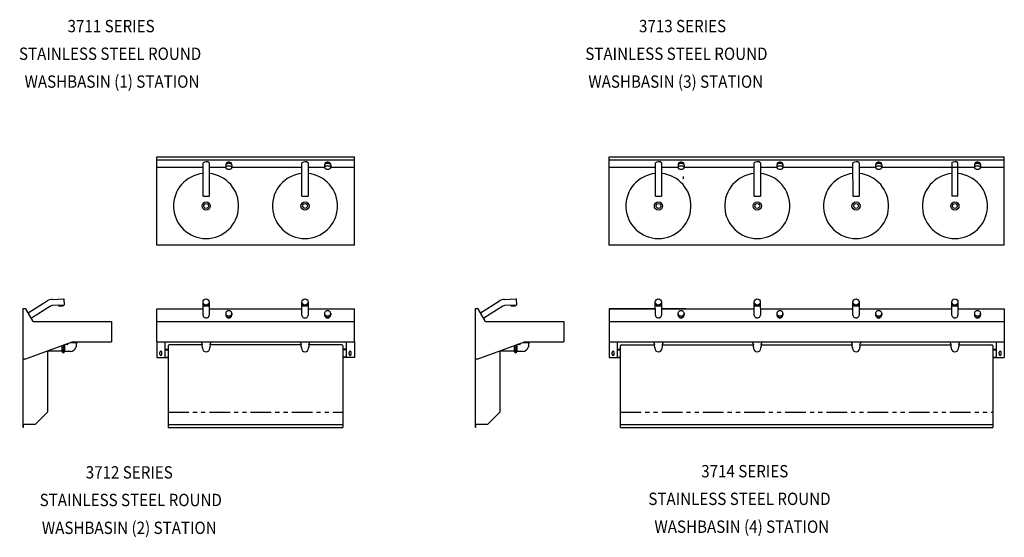
# Model space of a CAD drawing. Extents: x 17 to 503, y 11 to 276.
# Drawn here: x 17 to 256, y 11 to 136 of the extents above; entities that cross this region are included whole.
import ezdxf

# ---------------------------------------------------------------- set-up
doc = ezdxf.new("R2010")
doc.units = 0
doc.header["$LTSCALE"] = 16
doc.linetypes.add('PHANTOM', pattern=[0.625, 0.3125, -0.0625, 0.0625, -0.0625, 0.0625, -0.0625])
for name, color, linetype in [('1', 1, 'CONTINUOUS'), ('12', 12, 'CONTINUOUS'), ('15', 52, 'PHANTOM'), ('2', 2, 'CONTINUOUS'), ('3', 3, 'CONTINUOUS'), ('4', 4, 'CONTINUOUS')]:
    doc.layers.add(name, color=color, linetype=linetype)
doc.styles.add('6P', font='SIMPLEX', dxfattribs={"width": 0.9, "height": 0.96})

msp = doc.modelspace()

# ---------------------------------------------------------------- linework, layer by layer
at = {"layer": '1'}
for p, q in [((60.89, 57.44), (52.94, 57.44)), ((84.9, 57.44), (62.89, 57.44)), ((94.82, 57.44), (86.9, 57.44))]:
    msp.add_line(p, q, dxfattribs=at)
for centre, start, end in [((52.94, 57.19), 90, 180), ((94.82, 57.19), 0, 90)]:
    msp.add_arc(centre, 0.25, start, end, dxfattribs=at)
at = {"layer": '12'}
for p, q in [((49.88, 81.64), (49.88, 103.08)), ((49.88, 103.08), (97.88, 103.08)), ((97.88, 81.64), (97.88, 103.08)), ((159.74, 81.64), (159.74, 103.08)), ((159.74, 103.08), (255.74, 103.08)), ((255.74, 81.64), (255.74, 103.08)), ((49.88, 102.34), (97.88, 102.34)), ((49.88, 100.59), (61.13, 100.59)), ((62.63, 100.59), (66.63, 100.59)), ((68.14, 100.59), (85.15, 100.59)), ((86.65, 100.59), (88.69, 100.59)), ((86.65, 100.59), (90.64, 100.59)), ((92.15, 100.59), (97.88, 100.59)), ((159.74, 102.34), (255.74, 102.34)), ((159.74, 100.59), (170.99, 100.59)), ((172.49, 100.59), (176.49, 100.59)), ((177.99, 100.59), (178.43, 100.59)), ((178.43, 100.59), (194.99, 100.59)), ((196.49, 100.59), (200.49, 100.59)), ((201.99, 100.59), (218.99, 100.59)), ((220.49, 100.59), (224.49, 100.59)), ((225.99, 100.59), (248.49, 100.59)), ((249.99, 100.59), (255.74, 100.59)), ((177.73, 98.31), (177.73, 97.71)), ((177.73, 97.71), (177.67, 97.71)), ((97.88, 81.64), (49.88, 81.64)), ((255.74, 81.64), (159.74, 81.64)), ((178.43, 81.64), (159.74, 81.64)), ((17.38, 66.14), (17.38, 37.36)), ((18.13, 66.14), (17.38, 66.14)), ((19.88, 63.11), (18.13, 66.14)), ((49.88, 66.14), (61.14, 66.14)), ((49.88, 58.11), (49.88, 66.14)), ((62.64, 66.14), (85.15, 66.14)), ((86.65, 66.14), (97.88, 66.14)), ((97.88, 58.11), (97.88, 66.14)), ((127.24, 66.14), (127.24, 37.36)), ((127.99, 66.14), (127.24, 66.14)), ((129.74, 63.11), (127.99, 66.14)), ((170.99, 66.14), (159.74, 66.14)), ((159.74, 66.14), (170.99, 66.14)), ((159.74, 66.14), (159.74, 58.11)), ((172.49, 66.14), (194.99, 66.14)), ((178.43, 66.14), (172.49, 66.14)), ((196.49, 66.14), (218.99, 66.14)), ((220.49, 66.14), (242.99, 66.14)), ((244.49, 66.14), (255.74, 66.14)), ((255.74, 66.14), (255.74, 58.11)), ((19.88, 63.11), (38.88, 63.11)), ((38.88, 63.11), (38.88, 60.61)), ((38.88, 63.11), (38.88, 60.61)), ((38.88, 63.11), (38.88, 58.11)), ((49.88, 63.11), (97.88, 63.11)), ((129.74, 63.11), (148.74, 63.11)), ((148.74, 63.11), (148.74, 58.11)), ((148.74, 63.11), (148.74, 60.61)), ((159.74, 63.11), (255.74, 63.11)), ((17.88, 53.95), (29.32, 58.11)), ((17.88, 53.95), (29.32, 58.11)), ((29.32, 58.11), (38.88, 58.11)), ((49.88, 58.11), (97.88, 58.11)), ((49.88, 58.11), (97.88, 58.11)), ((127.74, 53.95), (139.18, 58.11)), ((127.74, 53.95), (139.18, 58.11)), ((139.18, 58.11), (148.74, 58.11)), ((159.74, 58.11), (255.74, 58.11)), ((162.8, 57.44), (170.74, 57.44)), ((172.74, 57.44), (194.74, 57.44)), ((196.74, 57.44), (218.74, 57.44)), ((220.74, 57.44), (242.74, 57.44)), ((244.74, 57.44), (252.68, 57.44)), ((23.38, 55.95), (23.38, 41.05)), ((52.69, 57.19), (52.69, 37.36)), ((95.07, 57.19), (95.07, 37.36)), ((133.24, 55.95), (133.24, 41.05)), ((162.55, 37.36), (162.55, 57.19)), ((252.93, 57.19), (252.93, 37.36)), ((17.88, 53.95), (17.38, 53.95)), ((17.88, 53.95), (17.38, 53.95)), ((17.46, 53.95), (17.38, 53.95)), ((127.32, 53.95), (127.24, 53.95)), ((127.74, 53.95), (127.24, 53.95)), ((127.74, 53.95), (127.24, 53.95)), ((23.38, 41.05), (20.38, 38.05)), ((133.24, 41.05), (130.24, 38.05)), ((17.44, 37.36), (17.38, 37.36)), ((17.44, 37.95), (17.44, 37.36)), ((20.38, 38.05), (17.54, 38.05)), ((20.38, 38.05), (17.54, 38.05)), ((52.69, 38.05), (95.07, 38.05)), ((52.69, 37.36), (95.07, 37.36)), ((127.3, 37.36), (127.24, 37.36)), ((127.3, 37.95), (127.3, 37.36)), ((130.24, 38.05), (127.4, 38.05)), ((130.24, 38.05), (127.4, 38.05)), ((162.55, 38.05), (252.93, 38.05)), ((162.55, 37.36), (252.93, 37.36))]:
    msp.add_line(p, q, dxfattribs=at)
for centre, radius, start, end in [((61.88, 91.14), 7.91, 95.3999, 84.5128), ((85.89, 91.14), 7.91, 95.3999, 84.5128), ((171.74, 91.14), 7.91, 95.3999, 84.5128), ((195.74, 91.14), 7.91, 95.3999, 84.5128), ((219.74, 91.14), 7.91, 95.3999, 84.5128), ((243.74, 91.14), 7.91, 95.4872, 84.6001), ((162.8, 57.19), 0.25, 90, 180), ((252.68, 57.19), 0.25, 0, 90), ((17.54, 37.95), 0.093, 90, 180), ((127.4, 37.95), 0.093, 90, 180)]:
    msp.add_arc(centre, radius, start, end, dxfattribs=at)
at = {"layer": '15'}
for p, q in [((52.69, 41.05), (95.07, 41.05)), ((162.55, 41.05), (252.93, 41.05))]:
    msp.add_line(p, q, dxfattribs=at)
at = {"layer": '2'}
for p, q in [((26.01, 67.01), (26.02, 66.87)), ((27.14, 67.06), (27.14, 66.92)), ((135.87, 67.01), (135.88, 66.87)), ((137, 67.06), (137, 66.92)), ((26.02, 66.87), (27.14, 66.92)), ((135.88, 66.87), (137, 66.92)), ((49.88, 58.11), (49.88, 54.34)), ((51.88, 58.11), (51.88, 54.34)), ((60.76, 58.11), (60.76, 57.94)), ((60.76, 57.94), (60.92, 57.71)), ((63.01, 57.94), (62.86, 57.71)), ((63.01, 58.11), (63.01, 57.94)), ((84.78, 58.11), (84.78, 57.94)), ((84.78, 57.94), (84.93, 57.71)), ((87.03, 57.94), (86.87, 57.71)), ((87.03, 58.11), (87.03, 57.94)), ((97.88, 58.11), (97.88, 54.34)), ((159.74, 58.11), (159.74, 54.34)), ((161.74, 58.11), (161.74, 54.34)), ((170.62, 58.11), (170.62, 57.94)), ((170.62, 57.94), (170.78, 57.71)), ((172.87, 57.94), (172.71, 57.71)), ((172.87, 58.11), (172.87, 57.94)), ((194.62, 58.11), (194.62, 57.94)), ((194.62, 57.94), (194.78, 57.71)), ((196.87, 57.94), (196.71, 57.71)), ((196.87, 58.11), (196.87, 57.94)), ((218.62, 58.11), (218.62, 57.94)), ((218.62, 57.94), (218.78, 57.71)), ((220.87, 57.94), (220.71, 57.71)), ((220.87, 58.11), (220.87, 57.94)), ((242.62, 58.11), (242.62, 57.94)), ((242.62, 57.94), (242.78, 57.71)), ((244.87, 57.94), (244.71, 57.71)), ((244.87, 58.11), (244.87, 57.94)), ((253.74, 58.11), (253.74, 54.34)), ((255.74, 58.11), (255.74, 54.34)), ((50.62, 55.11), (50.62, 55.58)), ((51.15, 55.11), (51.15, 55.58)), ((61.01, 56.59), (61.01, 56.71)), ((62.76, 56.59), (62.76, 56.71)), ((85.03, 56.59), (85.03, 56.71)), ((86.78, 56.59), (86.78, 56.71)), ((96.62, 55.11), (96.62, 55.58)), ((97.15, 55.11), (97.15, 55.58)), ((160.48, 55.11), (160.48, 55.58)), ((161.01, 55.11), (161.01, 55.58)), ((170.87, 56.59), (170.87, 56.71)), ((172.62, 56.59), (172.62, 56.71)), ((194.87, 56.59), (194.87, 56.71)), ((196.62, 56.59), (196.62, 56.71)), ((218.87, 56.59), (218.87, 56.71)), ((220.62, 56.59), (220.62, 56.71)), ((242.87, 56.59), (242.87, 56.71)), ((244.62, 56.59), (244.62, 56.71)), ((254.48, 55.11), (254.48, 55.58)), ((255.01, 55.11), (255.01, 55.58)), ((49.88, 54.34), (51.88, 54.34)), ((97.88, 54.34), (95.88, 54.34)), ((159.74, 54.34), (161.74, 54.34)), ((253.74, 54.34), (255.74, 54.34))]:
    msp.add_line(p, q, dxfattribs=at)
at = {"layer": '2', "linetype": 'CONTINUOUS'}
for p, q in [((27.43, 57.42), (27.43, 55.68)), ((27.46, 57.44), (27.51, 56.52)), ((27.51, 57.45), (27.51, 55.71)), ((28.23, 57.5), (27.61, 57.49)), ((28.3, 57.57), (28.3, 57.74)), ((28.87, 57.95), (30.48, 57.95)), ((30.41, 57), (30.41, 57.88)), ((30.55, 57.95), (30.48, 57.95)), ((30.62, 58.02), (30.62, 58.11)), ((137.29, 57.42), (137.29, 55.68)), ((137.32, 57.44), (137.37, 56.52)), ((137.37, 57.45), (137.37, 55.71)), ((138.09, 57.5), (137.47, 57.49)), ((138.16, 57.57), (138.16, 57.74)), ((138.73, 57.95), (140.34, 57.95)), ((140.27, 57), (140.27, 57.88)), ((140.41, 57.95), (140.34, 57.95)), ((140.48, 58.02), (140.48, 58.11)), ((26.87, 55.9), (23.38, 55.9)), ((23.5, 55.9), (23.38, 55.9)), ((26.87, 57.22), (26.87, 55.85)), ((27.29, 55.5), (27.22, 55.5)), ((27.29, 57.19), (27.29, 57.05)), ((27.29, 56.21), (27.29, 56.07)), ((27.29, 55.62), (27.29, 55.5)), ((27.45, 55.76), (27.46, 55.76)), ((27.46, 55.76), (27.5, 55.71)), ((27.5, 55.71), (27.51, 55.71)), ((28.93, 55.83), (27.51, 55.8)), ((30.41, 57), (30.24, 56.84)), ((133.36, 55.9), (133.24, 55.9)), ((136.73, 55.9), (133.24, 55.9)), ((136.73, 57.22), (136.73, 55.85)), ((137.15, 55.5), (137.08, 55.5)), ((137.15, 57.19), (137.15, 57.05)), ((137.15, 56.21), (137.15, 56.07)), ((137.15, 55.62), (137.15, 55.5)), ((137.31, 55.76), (137.32, 55.76)), ((137.32, 55.76), (137.36, 55.71)), ((137.36, 55.71), (137.37, 55.71)), ((138.79, 55.83), (137.37, 55.8)), ((140.27, 57), (140.1, 56.84))]:
    msp.add_line(p, q, dxfattribs=at)
at = {"layer": '2'}
for centre, radius in [((61.88, 91.14), 0.996), ((61.88, 91.14), 0.587), ((85.89, 91.14), 0.996), ((85.89, 91.14), 0.587), ((171.74, 91.14), 0.996), ((171.74, 91.14), 0.587), ((195.74, 91.14), 0.996), ((195.74, 91.14), 0.587), ((219.74, 91.14), 0.996), ((219.74, 91.14), 0.587), ((243.74, 91.14), 0.996), ((243.74, 91.14), 0.587)]:
    msp.add_circle(centre, radius, dxfattribs=at)
at = {"layer": '2', "linetype": 'CONTINUOUS'}
for centre, radius, start, end in [((27.11, 57.41), 0.284, 308.4682, 359.9068), ((27.24, 57.47), 0.171, 338.3223, 339.9352), ((28.23, 57.57), 0.0698, 271.25, 0), ((30.48, 57.88), 0.0698, 90, 180), ((30.55, 58.02), 0.0698, 270, 0), ((136.97, 57.41), 0.284, 308.4682, 359.9068), ((137.1, 57.47), 0.171, 338.3223, 339.9352), ((138.09, 57.57), 0.0698, 271.25, 0), ((140.34, 57.88), 0.0698, 90, 180), ((140.41, 58.02), 0.0698, 270, 0), ((27.22, 55.85), 0.351, 180, 270), ((27.61, 56.63), 0.527, 126.7477, 233.2523), ((27.27, 55.87), 0.196, 84.3148, 188.1635), ((27.36, 55.84), 0.284, 180, 231.5318), ((27.27, 57.39), 0.196, 205.1858, 275.6852), ((27.24, 55.78), 0.171, 251.9553, 288.0447), ((26.5, 56.63), 0.894, 331.8556, 28.1444), ((27.11, 55.84), 0.284, 308.4682, 51.5318), ((27.64, 55.37), 0.377, 123.9489, 158.642), ((28.9, 57.24), 1.41, 271.25, 343.4857), ((137.08, 55.85), 0.351, 180, 270), ((137.47, 56.63), 0.527, 126.7477, 233.2523), ((137.13, 55.87), 0.196, 84.3148, 188.1635), ((137.22, 55.84), 0.284, 180, 231.5318), ((137.13, 57.39), 0.196, 205.1858, 275.6852), ((137.1, 55.78), 0.171, 251.9553, 288.0447), ((136.36, 56.63), 0.894, 331.8556, 28.1444), ((136.97, 55.84), 0.284, 308.4682, 51.5318), ((137.5, 55.37), 0.377, 123.9489, 158.642), ((138.75, 57.24), 1.41, 271.25, 343.4857)]:
    msp.add_arc(centre, radius, start, end, dxfattribs=at)
at = {"layer": '2'}
for centre, radius, start, end in [((61.89, 57.23), 1.02, 159.0436, 210.7776), ((60.82, 57.64), 0.125, 339.0436, 35.2564), ((61.89, 57.23), 1.02, 329.2224, 20.9564), ((62.96, 57.64), 0.125, 144.7436, 200.9564), ((85.9, 57.23), 1.02, 159.0436, 210.7776), ((84.83, 57.64), 0.125, 339.0436, 35.2564), ((85.9, 57.23), 1.02, 329.2224, 20.9564), ((86.97, 57.64), 0.125, 144.7436, 200.9564), ((171.74, 57.23), 1.02, 159.0436, 210.7776), ((170.67, 57.64), 0.125, 339.0436, 35.2564), ((171.74, 57.23), 1.02, 329.2224, 20.9564), ((172.81, 57.64), 0.125, 144.7436, 200.9564), ((195.74, 57.23), 1.02, 159.0436, 210.7776), ((194.67, 57.64), 0.125, 339.0436, 35.2564), ((195.74, 57.23), 1.02, 329.2224, 20.9564), ((196.81, 57.64), 0.125, 144.7436, 200.9564), ((219.74, 57.23), 1.02, 159.0436, 210.7776), ((218.67, 57.64), 0.125, 339.0436, 35.2564), ((219.74, 57.23), 1.02, 329.2224, 20.9564), ((220.81, 57.64), 0.125, 144.7436, 200.9564), ((243.74, 57.23), 1.02, 159.0436, 210.7776), ((242.67, 57.64), 0.125, 339.0436, 35.2564), ((243.74, 57.23), 1.02, 329.2224, 20.9564), ((244.81, 57.64), 0.125, 144.7436, 200.9564), ((50.88, 55.58), 0.266, 0, 180), ((50.88, 55.11), 0.266, 180, 0), ((61.89, 56.59), 0.875, 180, 360), ((85.9, 56.59), 0.875, 180, 360), ((96.88, 55.58), 0.266, 0, 180), ((96.88, 55.11), 0.266, 180, 0), ((160.74, 55.58), 0.266, 0, 180), ((160.74, 55.11), 0.266, 180, 0), ((171.74, 56.59), 0.875, 180, 360), ((195.74, 56.59), 0.875, 180, 360), ((219.74, 56.59), 0.875, 180, 360), ((243.74, 56.59), 0.875, 180, 360), ((254.74, 55.58), 0.266, 0, 180), ((254.74, 55.11), 0.266, 180, 0)]:
    msp.add_arc(centre, radius, start, end, dxfattribs=at)
at = {"layer": '3'}
for p, q in [((61.15, 93.48), (61.13, 101.61)), ((62.63, 101.61), (62.65, 93.48)), ((66.63, 101.04), (66.63, 100.45)), ((66.71, 101.4), (66.71, 101.22)), ((68.06, 101.4), (68.06, 101.22)), ((68.14, 101.04), (68.14, 100.45)), ((85.16, 93.48), (85.14, 101.61)), ((86.64, 101.61), (86.66, 93.48)), ((90.64, 101.04), (90.64, 100.45)), ((90.72, 101.4), (90.72, 101.22)), ((92.07, 101.4), (92.07, 101.22)), ((92.15, 101.04), (92.15, 100.45)), ((171.01, 93.48), (170.99, 101.61)), ((172.49, 101.61), (172.51, 93.48)), ((176.49, 101.04), (176.49, 100.45)), ((176.57, 101.4), (176.57, 101.22)), ((177.92, 101.4), (177.92, 101.22)), ((177.99, 101.04), (177.99, 100.45)), ((195.01, 93.48), (194.99, 101.61)), ((196.49, 101.61), (196.51, 93.48)), ((200.49, 101.04), (200.49, 100.45)), ((200.57, 101.4), (200.57, 101.22)), ((201.92, 101.4), (201.92, 101.22)), ((201.99, 101.04), (201.99, 100.45)), ((219.01, 93.48), (218.99, 101.61)), ((220.49, 101.61), (220.51, 93.48)), ((224.49, 101.04), (224.49, 100.45)), ((224.57, 101.4), (224.57, 101.22)), ((225.92, 101.4), (225.92, 101.22)), ((225.99, 101.04), (225.99, 100.45)), ((242.99, 101.61), (242.97, 93.48)), ((244.47, 93.48), (244.49, 101.61)), ((248.49, 101.04), (248.49, 100.45)), ((248.57, 101.4), (248.57, 101.22)), ((249.92, 101.4), (249.92, 101.22)), ((249.99, 101.04), (249.99, 100.45)), ((61.15, 93.48), (62.65, 93.48)), ((85.16, 93.48), (86.66, 93.48)), ((171.01, 93.48), (172.51, 93.48)), ((195.01, 93.48), (196.51, 93.48)), ((219.01, 93.48), (220.51, 93.48)), ((244.47, 93.48), (242.97, 93.48)), ((18.69, 65.18), (23.29, 68.09)), ((24.47, 68.45), (27.27, 68.56)), ((27.39, 67.07), (24.53, 66.95)), ((27.27, 68.56), (27.33, 68.56)), ((27.39, 67.07), (27.32, 67.06)), ((27.33, 68.56), (27.39, 67.07)), ((61.14, 64.61), (61.13, 67.83)), ((61.32, 67.33), (61.32, 66.91)), ((62.44, 67.33), (62.44, 66.91)), ((62.63, 67.83), (62.64, 64.61)), ((85.15, 64.59), (85.14, 67.81)), ((85.33, 67.32), (85.33, 66.89)), ((86.46, 67.32), (86.46, 66.89)), ((86.64, 67.81), (86.65, 64.59)), ((128.55, 65.18), (133.15, 68.09)), ((134.33, 68.45), (137.13, 68.56)), ((137.25, 67.07), (134.39, 66.95)), ((137.13, 68.56), (137.19, 68.56)), ((137.25, 67.07), (137.18, 67.06)), ((137.19, 68.56), (137.25, 67.07)), ((170.99, 64.61), (170.98, 67.83)), ((171.17, 67.33), (171.17, 66.91)), ((172.3, 67.33), (172.3, 66.91)), ((172.48, 67.83), (172.49, 64.61)), ((194.99, 64.61), (194.98, 67.83)), ((195.17, 67.33), (195.17, 66.91)), ((196.3, 67.33), (196.3, 66.91)), ((196.48, 67.83), (196.49, 64.61)), ((218.99, 64.61), (218.98, 67.83)), ((219.17, 67.33), (219.17, 66.91)), ((220.3, 67.33), (220.3, 66.91)), ((220.48, 67.83), (220.49, 64.61)), ((242.99, 64.61), (242.98, 67.83)), ((243.17, 67.33), (243.17, 66.91)), ((244.3, 67.33), (244.3, 66.91)), ((244.48, 67.83), (244.49, 64.61)), ((24.09, 66.82), (19.44, 63.88)), ((61.32, 66.91), (62.44, 66.91)), ((66.63, 65.06), (66.63, 64.72)), ((68.13, 65.06), (68.13, 64.72)), ((85.33, 66.89), (86.46, 66.89)), ((90.64, 65.06), (90.64, 64.72)), ((92.14, 65.06), (92.14, 64.72)), ((133.95, 66.82), (129.3, 63.88)), ((171.17, 66.91), (172.3, 66.91)), ((176.48, 65.06), (176.48, 64.72)), ((177.98, 65.06), (177.98, 64.72)), ((195.17, 66.91), (196.3, 66.91)), ((200.48, 65.06), (200.48, 64.72)), ((201.98, 65.06), (201.98, 64.72)), ((219.17, 66.91), (220.3, 66.91)), ((224.48, 65.06), (224.48, 64.72)), ((225.98, 65.06), (225.98, 64.72)), ((243.17, 66.91), (244.3, 66.91)), ((248.48, 65.06), (248.48, 64.72)), ((249.98, 65.06), (249.98, 64.72)), ((95.88, 58.11), (95.88, 54.34)), ((51.88, 56.34), (52.69, 56.34)), ((51.88, 56.34), (51.88, 54.34)), ((51.88, 56.23), (52.69, 56.23)), ((95.88, 56.34), (95.07, 56.34)), ((95.88, 56.23), (95.07, 56.23)), ((95.88, 56.34), (95.88, 54.34)), ((161.74, 56.34), (162.55, 56.34)), ((161.74, 56.34), (161.74, 54.34)), ((161.74, 56.23), (162.55, 56.23)), ((252.93, 56.34), (253.74, 56.34)), ((252.93, 56.23), (253.74, 56.23)), ((253.74, 56.34), (253.74, 54.34)), ((51.88, 54.45), (52.69, 54.45)), ((51.88, 54.34), (52.69, 54.34)), ((95.88, 54.45), (95.07, 54.45)), ((95.88, 54.34), (95.07, 54.34)), ((161.74, 54.45), (162.55, 54.45)), ((161.74, 54.34), (162.55, 54.34)), ((252.93, 54.45), (253.74, 54.45)), ((252.93, 54.34), (253.74, 54.34))]:
    msp.add_line(p, q, dxfattribs=at)
for points in [[(68.14, 101.04, 0.168042), (68.09, 101.18, 0.105305), (67.91, 101.33, 0.067646), (67.69, 101.41, 0.053802), (67.38, 101.44, 0.053802), (67.08, 101.41, 0.067646), (66.85, 101.33, 0.105305), (66.68, 101.18, 0.168042), (66.63, 101.04, 0.168042)], [(68.06, 101.4, 0.175248), (68.02, 101.52, 0.104103), (67.86, 101.64, 0.064731), (67.66, 101.71, 0.050886), (67.38, 101.74, 0.050886), (67.11, 101.71, 0.064731), (66.91, 101.64, 0.104103), (66.75, 101.52, 0.175248), (66.71, 101.4, 0.175248)], [(92.15, 101.04, 0.168042), (92.1, 101.18, 0.105305), (91.93, 101.33, 0.067646), (91.7, 101.41, 0.053802), (91.39, 101.44, 0.053802), (91.09, 101.41, 0.067646), (90.86, 101.33, 0.105305), (90.69, 101.18, 0.168042), (90.64, 101.04, 0.168042)], [(92.07, 101.4, 0.175248), (92.03, 101.52, 0.104103), (91.87, 101.64, 0.064731), (91.67, 101.71, 0.050886), (91.39, 101.74, 0.050886), (91.12, 101.71, 0.064731), (90.92, 101.64, 0.104103), (90.76, 101.52, 0.175248), (90.72, 101.4, 0.175248)], [(177.99, 101.04, 0.168042), (177.95, 101.18, 0.105305), (177.77, 101.33, 0.067646), (177.55, 101.41, 0.053802), (177.24, 101.44, 0.053802), (176.94, 101.41, 0.067646), (176.71, 101.33, 0.105305), (176.54, 101.18, 0.168042), (176.49, 101.04, 0.168042)], [(177.92, 101.4, 0.175248), (177.88, 101.52, 0.104103), (177.72, 101.64, 0.064731), (177.51, 101.71, 0.050886), (177.24, 101.74, 0.050886), (176.97, 101.71, 0.064731), (176.76, 101.64, 0.104103), (176.61, 101.52, 0.175248), (176.57, 101.4, 0.175248)], [(201.99, 101.04, 0.168042), (201.95, 101.18, 0.105305), (201.77, 101.33, 0.067646), (201.55, 101.41, 0.053802), (201.24, 101.44, 0.053802), (200.94, 101.41, 0.067646), (200.71, 101.33, 0.105305), (200.54, 101.18, 0.168042), (200.49, 101.04, 0.168042)], [(201.92, 101.4, 0.175248), (201.88, 101.52, 0.104103), (201.72, 101.64, 0.064731), (201.51, 101.71, 0.050886), (201.24, 101.74, 0.050886), (200.97, 101.71, 0.064731), (200.76, 101.64, 0.104103), (200.61, 101.52, 0.175248), (200.57, 101.4, 0.175248)], [(225.99, 101.04, 0.168042), (225.95, 101.18, 0.105305), (225.77, 101.33, 0.067646), (225.55, 101.41, 0.053802), (225.24, 101.44, 0.053802), (224.94, 101.41, 0.067646), (224.71, 101.33, 0.105305), (224.54, 101.18, 0.168042), (224.49, 101.04, 0.168042)], [(225.92, 101.4, 0.175248), (225.88, 101.52, 0.104103), (225.72, 101.64, 0.064731), (225.51, 101.71, 0.050886), (225.24, 101.74, 0.050886), (224.97, 101.71, 0.064731), (224.76, 101.64, 0.104103), (224.61, 101.52, 0.175248), (224.57, 101.4, 0.175248)], [(249.99, 101.04, 0.168042), (249.95, 101.18, 0.105305), (249.77, 101.33, 0.067646), (249.55, 101.41, 0.053802), (249.24, 101.44, 0.053802), (248.94, 101.41, 0.067646), (248.71, 101.33, 0.105305), (248.54, 101.18, 0.168042), (248.49, 101.04, 0.168042)], [(249.92, 101.4, 0.175248), (249.88, 101.52, 0.104103), (249.72, 101.64, 0.064731), (249.51, 101.71, 0.050886), (249.24, 101.74, 0.050886), (248.97, 101.71, 0.064731), (248.76, 101.64, 0.104103), (248.61, 101.52, 0.175248), (248.57, 101.4, 0.175248)], [(61.14, 64.61, 0.114333), (61.19, 64.37, 0.103704), (61.36, 64.16, 0.091527), (61.6, 64.02, 0.084453), (61.89, 63.97, 0.084453), (62.18, 64.02, 0.091527), (62.42, 64.16, 0.103704), (62.58, 64.37, 0.114333), (62.64, 64.61, 0.114333)], [(66.63, 64.72, 0.111998), (66.69, 64.47, 0.103098), (66.85, 64.26, 0.092589), (67.09, 64.12, 0.086319), (67.38, 64.07, 0.086319), (67.67, 64.12, 0.092589), (67.91, 64.26, 0.103098), (68.08, 64.47, 0.111998), (68.13, 64.72, 0.111998)], [(85.15, 64.59, 0.114333), (85.21, 64.35, 0.103704), (85.37, 64.14, 0.091527), (85.61, 64.01, 0.084453), (85.9, 63.96, 0.084453), (86.19, 64.01, 0.091527), (86.43, 64.14, 0.103704), (86.6, 64.35, 0.114333), (86.65, 64.59, 0.114333)], [(90.64, 64.72, 0.111998), (90.7, 64.47, 0.103098), (90.86, 64.26, 0.092589), (91.1, 64.12, 0.086319), (91.39, 64.07, 0.086319), (91.68, 64.12, 0.092589), (91.92, 64.26, 0.103098), (92.09, 64.47, 0.111998), (92.14, 64.72, 0.111998)], [(170.99, 64.61, 0.114333), (171.05, 64.37, 0.103704), (171.21, 64.16, 0.091527), (171.45, 64.02, 0.084453), (171.74, 63.97, 0.084453), (172.03, 64.02, 0.091527), (172.27, 64.16, 0.103704), (172.44, 64.37, 0.114333), (172.49, 64.61, 0.114333)], [(176.48, 64.72, 0.111998), (176.54, 64.47, 0.103098), (176.7, 64.26, 0.092589), (176.94, 64.12, 0.086319), (177.23, 64.07, 0.086319), (177.53, 64.12, 0.092589), (177.76, 64.26, 0.103098), (177.93, 64.47, 0.111998), (177.98, 64.72, 0.111998)], [(194.99, 64.61, 0.114333), (195.05, 64.37, 0.103704), (195.21, 64.16, 0.091527), (195.45, 64.02, 0.084453), (195.74, 63.97, 0.084453), (196.03, 64.02, 0.091527), (196.27, 64.16, 0.103704), (196.44, 64.37, 0.114333), (196.49, 64.61, 0.114333)], [(200.48, 64.72, 0.111998), (200.54, 64.47, 0.103098), (200.7, 64.26, 0.092589), (200.94, 64.12, 0.086319), (201.23, 64.07, 0.086319), (201.53, 64.12, 0.092589), (201.76, 64.26, 0.103098), (201.93, 64.47, 0.111998), (201.98, 64.72, 0.111998)], [(218.99, 64.61, 0.114333), (219.05, 64.37, 0.103704), (219.21, 64.16, 0.091527), (219.45, 64.02, 0.084453), (219.74, 63.97, 0.084453), (220.03, 64.02, 0.091527), (220.27, 64.16, 0.103704), (220.44, 64.37, 0.114333), (220.49, 64.61, 0.114333)], [(224.48, 64.72, 0.111998), (224.54, 64.47, 0.103098), (224.7, 64.26, 0.092589), (224.94, 64.12, 0.086319), (225.23, 64.07, 0.086319), (225.53, 64.12, 0.092589), (225.76, 64.26, 0.103098), (225.93, 64.47, 0.111998), (225.98, 64.72, 0.111998)], [(242.99, 64.61, 0.114333), (243.05, 64.37, 0.103704), (243.21, 64.16, 0.091527), (243.45, 64.02, 0.084453), (243.74, 63.97, 0.084453), (244.03, 64.02, 0.091527), (244.27, 64.16, 0.103704), (244.44, 64.37, 0.114333), (244.49, 64.61, 0.114333)], [(248.48, 64.72, 0.111998), (248.54, 64.47, 0.103098), (248.7, 64.26, 0.092589), (248.94, 64.12, 0.086319), (249.23, 64.07, 0.086319), (249.53, 64.12, 0.092589), (249.76, 64.26, 0.103098), (249.93, 64.47, 0.111998), (249.98, 64.72, 0.111998)], [(66.72, 64.42, 0.072455), (66.76, 64.29, 0.103911), (66.91, 64.1, 0.091138), (67.12, 63.98, 0.083788), (67.38, 63.93, 0.083788)], [(67.38, 63.93, 0.083788), (67.64, 63.98, 0.091138), (67.86, 64.1, 0.103911), (68.01, 64.29, 0.072455), (68.05, 64.42, 0.115185)], [(90.73, 64.42, 0.072455), (90.77, 64.29, 0.103911), (90.92, 64.1, 0.091138), (91.13, 63.98, 0.083788), (91.39, 63.93, 0.083788)], [(91.39, 63.93, 0.083788), (91.66, 63.98, 0.091138), (91.87, 64.1, 0.103911), (92.02, 64.29, 0.072455), (92.06, 64.42, 0.115185)], [(176.57, 64.42, 0.072455), (176.61, 64.29, 0.103911), (176.76, 64.1, 0.091138), (176.97, 63.98, 0.083788), (177.23, 63.93, 0.083788)], [(177.23, 63.93, 0.083788), (177.5, 63.98, 0.091138), (177.71, 64.1, 0.103911), (177.86, 64.29, 0.072455), (177.9, 64.42, 0.115185)], [(200.57, 64.42, 0.072455), (200.61, 64.29, 0.103911), (200.76, 64.1, 0.091138), (200.97, 63.98, 0.083788), (201.23, 63.93, 0.083788)], [(201.23, 63.93, 0.083788), (201.5, 63.98, 0.091138), (201.71, 64.1, 0.103911), (201.86, 64.29, 0.072455), (201.9, 64.42, 0.115185)], [(224.57, 64.42, 0.072455), (224.61, 64.29, 0.103911), (224.76, 64.1, 0.091138), (224.97, 63.98, 0.083788), (225.23, 63.93, 0.083788)], [(225.23, 63.93, 0.083788), (225.5, 63.98, 0.091138), (225.71, 64.1, 0.103911), (225.86, 64.29, 0.072455), (225.9, 64.42, 0.115185)], [(248.57, 64.42, 0.072455), (248.61, 64.29, 0.103911), (248.76, 64.1, 0.091138), (248.97, 63.98, 0.083788), (249.23, 63.93, 0.083788)], [(249.23, 63.93, 0.083788), (249.5, 63.98, 0.091138), (249.71, 64.1, 0.103911), (249.86, 64.29, 0.072455), (249.9, 64.42, 0.115185)]]:
    msp.add_lwpolyline(points, format="xyb", dxfattribs=at)
for points in [[(67.38, 100.05, 0.053802), (67.69, 100.09, 0.067646), (67.91, 100.17, 0.105305), (68.09, 100.31, 0.168042), (68.14, 100.45, 0.168042), (68.09, 100.59, 0.105305), (67.91, 100.73, 0.067646), (67.69, 100.81, 0.053802), (67.38, 100.85, 0.053802), (67.08, 100.81, 0.067646), (66.85, 100.73, 0.105305), (66.68, 100.59, 0.168042), (66.63, 100.45, 0.168042), (66.68, 100.31, 0.105305), (66.85, 100.17, 0.067646), (67.08, 100.09, 0.053802)], [(91.39, 100.05, 0.053802), (91.7, 100.09, 0.067646), (91.93, 100.17, 0.105305), (92.1, 100.31, 0.168042), (92.15, 100.45, 0.168042), (92.1, 100.59, 0.105305), (91.93, 100.73, 0.067646), (91.7, 100.81, 0.053802), (91.39, 100.85, 0.053802), (91.09, 100.81, 0.067646), (90.86, 100.73, 0.105305), (90.69, 100.59, 0.168042), (90.64, 100.45, 0.168042), (90.69, 100.31, 0.105305), (90.86, 100.17, 0.067646), (91.09, 100.09, 0.053802)], [(177.24, 100.05, 0.053802), (177.55, 100.09, 0.067646), (177.77, 100.17, 0.105305), (177.95, 100.31, 0.168042), (177.99, 100.45, 0.168042), (177.95, 100.59, 0.105305), (177.77, 100.73, 0.067646), (177.55, 100.81, 0.053802), (177.24, 100.85, 0.053802), (176.94, 100.81, 0.067646), (176.71, 100.73, 0.105305), (176.54, 100.59, 0.168042), (176.49, 100.45, 0.168042), (176.54, 100.31, 0.105305), (176.71, 100.17, 0.067646), (176.94, 100.09, 0.053802)], [(201.24, 100.05, 0.053802), (201.55, 100.09, 0.067646), (201.77, 100.17, 0.105305), (201.95, 100.31, 0.168042), (201.99, 100.45, 0.168042), (201.95, 100.59, 0.105305), (201.77, 100.73, 0.067646), (201.55, 100.81, 0.053802), (201.24, 100.85, 0.053802), (200.94, 100.81, 0.067646), (200.71, 100.73, 0.105305), (200.54, 100.59, 0.168042), (200.49, 100.45, 0.168042), (200.54, 100.31, 0.105305), (200.71, 100.17, 0.067646), (200.94, 100.09, 0.053802)], [(225.24, 100.05, 0.053802), (225.55, 100.09, 0.067646), (225.77, 100.17, 0.105305), (225.95, 100.31, 0.168042), (225.99, 100.45, 0.168042), (225.95, 100.59, 0.105305), (225.77, 100.73, 0.067646), (225.55, 100.81, 0.053802), (225.24, 100.85, 0.053802), (224.94, 100.81, 0.067646), (224.71, 100.73, 0.105305), (224.54, 100.59, 0.168042), (224.49, 100.45, 0.168042), (224.54, 100.31, 0.105305), (224.71, 100.17, 0.067646), (224.94, 100.09, 0.053802)], [(249.24, 100.05, 0.053802), (249.55, 100.09, 0.067646), (249.77, 100.17, 0.105305), (249.95, 100.31, 0.168042), (249.99, 100.45, 0.168042), (249.95, 100.59, 0.105305), (249.77, 100.73, 0.067646), (249.55, 100.81, 0.053802), (249.24, 100.85, 0.053802), (248.94, 100.81, 0.067646), (248.71, 100.73, 0.105305), (248.54, 100.59, 0.168042), (248.49, 100.45, 0.168042), (248.54, 100.31, 0.105305), (248.71, 100.17, 0.067646), (248.94, 100.09, 0.053802)], [(68.13, 65.06, 0.111998), (68.08, 65.3, 0.103098), (67.91, 65.52, 0.092589), (67.67, 65.66, 0.086319), (67.38, 65.71, 0.086319), (67.09, 65.66, 0.092589), (66.85, 65.52, 0.103098), (66.69, 65.3, 0.111998), (66.63, 65.06, 0.111998), (66.69, 64.82, 0.103098), (66.85, 64.6, 0.092589), (67.09, 64.46, 0.086319), (67.38, 64.41, 0.086319), (67.67, 64.46, 0.092589), (67.91, 64.6, 0.103098), (68.08, 64.82, 0.111998)], [(92.14, 65.06, 0.111998), (92.09, 65.3, 0.103098), (91.92, 65.52, 0.092589), (91.68, 65.66, 0.086319), (91.39, 65.71, 0.086319), (91.1, 65.66, 0.092589), (90.86, 65.52, 0.103098), (90.7, 65.3, 0.111998), (90.64, 65.06, 0.111998), (90.7, 64.82, 0.103098), (90.86, 64.6, 0.092589), (91.1, 64.46, 0.086319), (91.39, 64.41, 0.086319), (91.68, 64.46, 0.092589), (91.92, 64.6, 0.103098), (92.09, 64.82, 0.111998)], [(177.98, 65.06, 0.111998), (177.93, 65.3, 0.103098), (177.76, 65.52, 0.092589), (177.53, 65.66, 0.086319), (177.23, 65.71, 0.086319), (176.94, 65.66, 0.092589), (176.7, 65.52, 0.103098), (176.54, 65.3, 0.111998), (176.48, 65.06, 0.111998), (176.54, 64.82, 0.103098), (176.7, 64.6, 0.092589), (176.94, 64.46, 0.086319), (177.23, 64.41, 0.086319), (177.53, 64.46, 0.092589), (177.76, 64.6, 0.103098), (177.93, 64.82, 0.111998)], [(201.98, 65.06, 0.111998), (201.93, 65.3, 0.103098), (201.76, 65.52, 0.092589), (201.53, 65.66, 0.086319), (201.23, 65.71, 0.086319), (200.94, 65.66, 0.092589), (200.7, 65.52, 0.103098), (200.54, 65.3, 0.111998), (200.48, 65.06, 0.111998), (200.54, 64.82, 0.103098), (200.7, 64.6, 0.092589), (200.94, 64.46, 0.086319), (201.23, 64.41, 0.086319), (201.53, 64.46, 0.092589), (201.76, 64.6, 0.103098), (201.93, 64.82, 0.111998)], [(225.98, 65.06, 0.111998), (225.93, 65.3, 0.103098), (225.76, 65.52, 0.092589), (225.53, 65.66, 0.086319), (225.23, 65.71, 0.086319), (224.94, 65.66, 0.092589), (224.7, 65.52, 0.103098), (224.54, 65.3, 0.111998), (224.48, 65.06, 0.111998), (224.54, 64.82, 0.103098), (224.7, 64.6, 0.092589), (224.94, 64.46, 0.086319), (225.23, 64.41, 0.086319), (225.53, 64.46, 0.092589), (225.76, 64.6, 0.103098), (225.93, 64.82, 0.111998)], [(249.98, 65.06, 0.111998), (249.93, 65.3, 0.103098), (249.76, 65.52, 0.092589), (249.53, 65.66, 0.086319), (249.23, 65.71, 0.086319), (248.94, 65.66, 0.092589), (248.7, 65.52, 0.103098), (248.54, 65.3, 0.111998), (248.48, 65.06, 0.111998), (248.54, 64.82, 0.103098), (248.7, 64.6, 0.092589), (248.94, 64.46, 0.086319), (249.23, 64.41, 0.086319), (249.53, 64.46, 0.092589), (249.76, 64.6, 0.103098), (249.93, 64.82, 0.111998)]]:
    msp.add_lwpolyline(points, format="xyb", close=True, dxfattribs=at)
for centre in [(61.88, 67.83), (85.89, 67.81), (171.73, 67.83), (195.73, 67.83), (219.73, 67.83), (243.73, 67.83)]:
    msp.add_circle(centre, 0.75, dxfattribs=at)
for centre, radius, start, end in [((61.88, 100.72), 1.16, 49.8629, 130.4019), ((85.89, 100.72), 1.16, 49.8629, 130.4019), ((171.74, 100.72), 1.16, 49.8629, 130.4019), ((195.74, 100.72), 1.16, 49.8629, 130.4019), ((219.74, 100.72), 1.16, 49.8629, 130.4019), ((243.7, 100.72), 1.16, 49.8629, 130.4019), ((24.56, 66.08), 2.38, 92.2324, 122.2324), ((134.42, 66.08), 2.38, 92.2324, 122.2324), ((24.56, 66.08), 0.875, 92.2324, 122.2324), ((134.42, 66.08), 0.875, 92.2324, 122.2324)]:
    msp.add_arc(centre, radius, start, end, dxfattribs=at)

# ---------------------------------------------------------------- texts
at = {"layer": '4', "style": '6P', "width": 0.9}
for s, p in [('3711 SERIES', (28.23, 133.31)), ('3713 SERIES', (167.02, 133.31)), ('STAINLESS STEEL ROUND ', (16.43, 126.6)), ('STAINLESS STEEL ROUND ', (153.97, 126.6)), ('WASHBASIN (1) STATION', (17.79, 119.84)), ('WASHBASIN (3) STATION', (154.72, 119.84)), ('3712 SERIES', (32.64, 24.95)), ('3714 SERIES', (182.13, 25.23)), ('STAINLESS STEEL ROUND  ', (169.29, 18.52)), ('STAINLESS STEEL ROUND ', (21.45, 18.24)), ('WASHBASIN (2) STATION', (21.99, 11.48)), ('WASHBASIN (4) STATION', (170.76, 11.76))]:
    msp.add_text(s, height=3, dxfattribs=at).set_placement(p)

doc.saveas('drawing.dxf')
